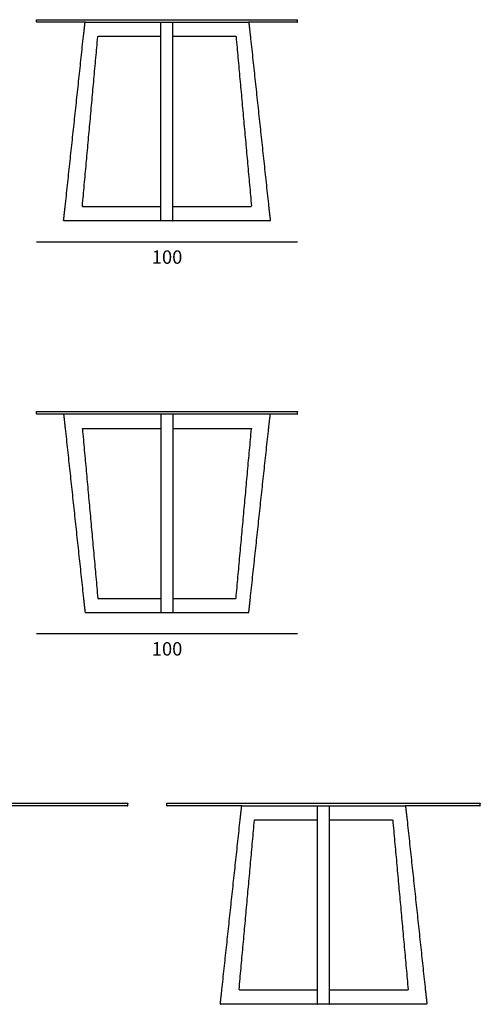
# Model space of a CAD drawing. Units: inches. Extents: x 341 to 2777, y -1479 to 1011.
# Drawn here: x 2013 to 2189, y 634 to 1011 of the extents above; entities that cross this region are included whole.
import ezdxf

# ---------------------------------------------------------------- set-up
doc = ezdxf.new("R2010")
doc.units = ezdxf.units.IN
doc.header["$MEASUREMENT"] = 0
for name, color, linetype in [('00', 7, 'Continuous'), ('01', 251, 'Continuous'), ('guide+quote', 7, 'Continuous')]:
    doc.layers.add(name, color=color, linetype=linetype)

msp = doc.modelspace()

# ---------------------------------------------------------------- linework, layer by layer
at = {"layer": '00'}
for p, q in [((2019.44, 1011.05), (2119.2, 1011.05)), ((2038.13, 1010.05), (2019.44, 1010.05)), ((2119.2, 1010.05), (2100.51, 1010.05)), ((2036.96, 939.7), (2036.97, 939.66)), ((2037.02, 939.59), (2036.99, 939.62)), ((2037.06, 939.57), (2037.02, 939.59)), ((2101.59, 939.57), (2101.63, 939.59)), ((2101.68, 939.66), (2101.69, 939.7)), ((2108.79, 934.05), (2029.85, 934.05)), ((2019.44, 861.05), (2119.2, 861.05)), ((2029.85, 860.05), (2019.44, 860.05)), ((2119.2, 860.05), (2108.79, 860.05)), ((2036.96, 854.39), (2036.97, 854.43)), ((2037.02, 854.5), (2036.99, 854.47)), ((2037.06, 854.52), (2037.02, 854.5)), ((2101.59, 854.52), (2101.63, 854.5)), ((2101.68, 854.43), (2101.69, 854.39)), ((1804.44, 711.05), (2054.2, 711.05)), ((2054.2, 710.05), (2000.87, 710.05)), ((2069.44, 711.05), (2189.2, 711.05)), ((2098.13, 710.05), (2069.44, 710.05)), ((2189.2, 710.05), (2160.51, 710.05)), ((2096.96, 639.7), (2096.97, 639.66)), ((2097.02, 639.59), (2096.99, 639.62)), ((2097.06, 639.57), (2097.02, 639.59)), ((2161.59, 639.57), (2161.63, 639.59)), ((2161.68, 639.66), (2161.69, 639.7)), ((2168.79, 634.05), (2089.85, 634.05))]:
    msp.add_line(p, q, dxfattribs=at)
for points in [[(2019.32, 1010.93), (2019.33, 1010.94), (2019.33, 1010.96)], [(2019.32, 1010.17), (2019.32, 1010.55), (2019.32, 1010.93)], [(2019.33, 1010.96), (2019.33, 1010.97), (2019.34, 1010.99)], [(2019.34, 1010.99), (2019.35, 1011), (2019.36, 1011.01)], [(2019.36, 1011.01), (2019.37, 1011.02), (2019.38, 1011.03)], [(2019.38, 1011.03), (2019.4, 1011.04), (2019.41, 1011.04)], [(2019.41, 1011.04), (2019.43, 1011.04), (2019.44, 1011.05)], [(2119.2, 1011.05), (2119.22, 1011.04), (2119.23, 1011.04)], [(2119.23, 1011.04), (2119.25, 1011.04), (2119.26, 1011.03)], [(2119.26, 1011.03), (2119.28, 1011.02), (2119.29, 1011.01)], [(2119.29, 1011.01), (2119.3, 1011), (2119.31, 1010.99)], [(2119.31, 1010.99), (2119.31, 1010.97), (2119.32, 1010.96)], [(2119.32, 1010.96), (2119.32, 1010.94), (2119.32, 1010.93)], [(2119.32, 1010.17), (2119.32, 1010.55), (2119.32, 1010.93)], [(2019.32, 1010.17), (2019.33, 1010.15), (2019.33, 1010.14)], [(2019.33, 1010.14), (2019.33, 1010.12), (2019.34, 1010.11)], [(2019.34, 1010.11), (2019.35, 1010.09), (2019.36, 1010.08)], [(2019.36, 1010.08), (2019.37, 1010.07), (2019.38, 1010.06)], [(2019.38, 1010.06), (2019.4, 1010.06), (2019.41, 1010.05)], [(2019.41, 1010.05), (2019.43, 1010.05), (2019.44, 1010.05)], [(2037.37, 1004.68), (2037.67, 1007.27), (2037.96, 1009.87)], [(2037.96, 1009.87), (2037.97, 1009.89), (2037.97, 1009.92)], [(2037.97, 1009.92), (2037.98, 1009.94), (2037.99, 1009.96)], [(2037.99, 1009.96), (2038.01, 1009.98), (2038.02, 1010)], [(2038.02, 1010), (2038.04, 1010.01), (2038.06, 1010.02)], [(2038.06, 1010.02), (2038.07, 1010.03), (2038.09, 1010.04)], [(2038.09, 1010.04), (2038.11, 1010.04), (2038.13, 1010.05)], [(2100.51, 1010.05), (2100.53, 1010.04), (2100.55, 1010.04)], [(2100.55, 1010.04), (2100.57, 1010.03), (2100.59, 1010.02)], [(2100.59, 1010.02), (2100.61, 1010.01), (2100.63, 1010)], [(2100.63, 1010), (2100.64, 1009.98), (2100.65, 1009.96)], [(2100.65, 1009.96), (2100.66, 1009.94), (2100.67, 1009.92)], [(2100.67, 1009.92), (2100.68, 1009.89), (2100.68, 1009.87)], [(2100.68, 1009.87), (2100.98, 1007.27), (2101.28, 1004.68)], [(2119.2, 1010.05), (2119.22, 1010.05), (2119.23, 1010.05)], [(2119.23, 1010.05), (2119.25, 1010.06), (2119.26, 1010.06)], [(2119.26, 1010.06), (2119.28, 1010.07), (2119.29, 1010.08)], [(2119.29, 1010.08), (2119.3, 1010.09), (2119.31, 1010.11)], [(2119.31, 1010.11), (2119.31, 1010.12), (2119.32, 1010.14)], [(2119.32, 1010.14), (2119.32, 1010.15), (2119.32, 1010.17)], [(2030.37, 939.57), (2033.87, 972.12), (2037.37, 1004.68)], [(2036.96, 939.75), (2039.91, 972.12), (2042.85, 1004.5)], [(2042.85, 1004.5), (2042.86, 1004.52), (2042.86, 1004.54)], [(2042.86, 1004.54), (2042.87, 1004.57), (2042.88, 1004.59)], [(2042.88, 1004.59), (2042.9, 1004.61), (2042.91, 1004.63)], [(2042.91, 1004.63), (2042.93, 1004.64), (2042.94, 1004.65)], [(2042.94, 1004.65), (2042.96, 1004.66), (2042.98, 1004.67)], [(2042.98, 1004.67), (2043, 1004.68), (2043.02, 1004.68)], [(2043.02, 1004.68), (2055.03, 1004.68), (2067.03, 1004.68)], [(2067.03, 939.57), (2067.03, 972.12), (2067.03, 1004.68)], [(2071.62, 939.57), (2071.62, 972.21), (2071.62, 1004.68)], [(2071.62, 1004.68), (2083.62, 1004.68), (2095.63, 1004.68)], [(2095.63, 1004.68), (2095.65, 1004.68), (2095.67, 1004.67)], [(2095.67, 1004.67), (2095.68, 1004.66), (2095.7, 1004.65)], [(2095.7, 1004.65), (2095.72, 1004.64), (2095.74, 1004.63)], [(2095.74, 1004.63), (2095.75, 1004.61), (2095.77, 1004.59)], [(2095.77, 1004.59), (2095.78, 1004.57), (2095.79, 1004.54)], [(2095.79, 1004.54), (2095.79, 1004.52), (2095.79, 1004.5)], [(2095.79, 1004.5), (2098.74, 972.12), (2101.69, 939.75)], [(2101.28, 1004.68), (2104.78, 972.12), (2108.27, 939.57)], [(2029.76, 934.22), (2030.07, 936.89), (2030.37, 939.57)], [(2036.96, 939.75), (2036.96, 939.73), (2036.96, 939.7)], [(2036.97, 939.66), (2036.98, 939.64), (2036.99, 939.62)], [(2037.06, 939.57), (2037.07, 939.57), (2037.09, 939.57)], [(2037.09, 939.57), (2052.06, 939.57), (2067.03, 939.57)], [(2071.62, 939.57), (2086.59, 939.57), (2101.56, 939.57)], [(2101.56, 939.57), (2101.58, 939.57), (2101.59, 939.57)], [(2101.63, 939.59), (2101.64, 939.61), (2101.66, 939.62)], [(2101.66, 939.62), (2101.67, 939.64), (2101.68, 939.66)], [(2101.69, 939.7), (2101.69, 939.73), (2101.69, 939.75)], [(2108.27, 939.57), (2108.58, 936.89), (2108.89, 934.22)], [(2029.76, 934.22), (2029.76, 934.2), (2029.76, 934.18)], [(2029.76, 934.18), (2029.77, 934.15), (2029.77, 934.13)], [(2029.77, 934.13), (2029.78, 934.11), (2029.79, 934.1)], [(2029.79, 934.1), (2029.81, 934.08), (2029.82, 934.07)], [(2029.82, 934.07), (2029.84, 934.06), (2029.85, 934.05)], [(2108.79, 934.05), (2108.81, 934.06), (2108.83, 934.07)], [(2108.83, 934.07), (2108.84, 934.08), (2108.86, 934.1)], [(2108.86, 934.1), (2108.87, 934.11), (2108.88, 934.13)], [(2108.88, 934.13), (2108.88, 934.15), (2108.89, 934.18)], [(2108.89, 934.18), (2108.89, 934.2), (2108.89, 934.22)], [(2019.32, 860.93), (2019.33, 860.94), (2019.33, 860.96)], [(2019.32, 860.17), (2019.32, 860.55), (2019.32, 860.93)], [(2019.32, 860.17), (2019.33, 860.15), (2019.33, 860.14)], [(2019.33, 860.96), (2019.33, 860.97), (2019.34, 860.99)], [(2019.33, 860.14), (2019.33, 860.12), (2019.34, 860.11)], [(2019.34, 860.99), (2019.35, 861), (2019.36, 861.01)], [(2019.34, 860.11), (2019.35, 860.09), (2019.36, 860.08)], [(2019.36, 861.01), (2019.37, 861.02), (2019.38, 861.03)], [(2019.36, 860.08), (2019.37, 860.07), (2019.38, 860.06)], [(2019.38, 861.03), (2019.4, 861.04), (2019.41, 861.04)], [(2019.38, 860.06), (2019.4, 860.06), (2019.41, 860.05)], [(2019.41, 861.04), (2019.43, 861.04), (2019.44, 861.05)], [(2019.41, 860.05), (2019.43, 860.05), (2019.44, 860.05)], [(2029.76, 859.92), (2029.77, 859.94), (2029.77, 859.96)], [(2029.76, 859.87), (2029.76, 859.9), (2029.76, 859.92)], [(2029.76, 859.87), (2030.07, 857.2), (2030.37, 854.53)], [(2029.77, 859.96), (2029.78, 859.98), (2029.79, 860)], [(2029.79, 860), (2029.81, 860.01), (2029.82, 860.03)], [(2029.82, 860.03), (2029.84, 860.04), (2029.85, 860.05)], [(2108.27, 854.53), (2108.58, 857.2), (2108.89, 859.87)], [(2108.79, 860.05), (2108.81, 860.04), (2108.83, 860.03)], [(2108.83, 860.03), (2108.84, 860.01), (2108.86, 860)], [(2108.86, 860), (2108.87, 859.98), (2108.88, 859.96)], [(2108.88, 859.96), (2108.88, 859.94), (2108.89, 859.92)], [(2108.89, 859.92), (2108.89, 859.9), (2108.89, 859.87)], [(2119.2, 861.05), (2119.22, 861.04), (2119.23, 861.04)], [(2119.2, 860.05), (2119.22, 860.05), (2119.23, 860.05)], [(2119.23, 861.04), (2119.25, 861.04), (2119.26, 861.03)], [(2119.23, 860.05), (2119.25, 860.06), (2119.26, 860.06)], [(2119.26, 861.03), (2119.28, 861.02), (2119.29, 861.01)], [(2119.26, 860.06), (2119.28, 860.07), (2119.29, 860.08)], [(2119.29, 861.01), (2119.3, 861), (2119.31, 860.99)], [(2119.29, 860.08), (2119.3, 860.09), (2119.31, 860.11)], [(2119.31, 860.99), (2119.31, 860.97), (2119.32, 860.96)], [(2119.31, 860.11), (2119.31, 860.12), (2119.32, 860.14)], [(2119.32, 860.96), (2119.32, 860.94), (2119.32, 860.93)], [(2119.32, 860.17), (2119.32, 860.55), (2119.32, 860.93)], [(2119.32, 860.14), (2119.32, 860.15), (2119.32, 860.17)], [(2030.37, 854.53), (2033.87, 821.97), (2037.37, 789.42)], [(2036.96, 854.35), (2036.96, 854.37), (2036.96, 854.39)], [(2036.96, 854.35), (2039.91, 821.97), (2042.85, 789.59)], [(2036.97, 854.43), (2036.98, 854.45), (2036.99, 854.47)], [(2037.06, 854.52), (2037.07, 854.52), (2037.09, 854.53)], [(2037.09, 854.53), (2052.06, 854.53), (2067.03, 854.53)], [(2067.03, 854.53), (2067.03, 821.97), (2067.03, 789.42)], [(2071.62, 854.53), (2071.62, 821.88), (2071.62, 789.42)], [(2071.62, 854.53), (2086.59, 854.53), (2101.56, 854.53)], [(2095.79, 789.59), (2098.74, 821.97), (2101.69, 854.35)], [(2101.28, 789.42), (2104.78, 821.97), (2108.27, 854.53)], [(2101.56, 854.53), (2101.58, 854.52), (2101.59, 854.52)], [(2101.63, 854.5), (2101.64, 854.49), (2101.66, 854.47)], [(2101.66, 854.47), (2101.67, 854.45), (2101.68, 854.43)], [(2101.69, 854.39), (2101.69, 854.37), (2101.69, 854.35)], [(2037.37, 789.42), (2037.67, 786.82), (2037.96, 784.23)], [(2042.85, 789.59), (2042.86, 789.57), (2042.86, 789.55)], [(2042.86, 789.55), (2042.87, 789.53), (2042.88, 789.51)], [(2042.88, 789.51), (2042.9, 789.49), (2042.91, 789.47)], [(2042.91, 789.47), (2042.93, 789.45), (2042.94, 789.44)], [(2042.94, 789.44), (2042.96, 789.43), (2042.98, 789.42)], [(2042.98, 789.42), (2043, 789.42), (2043.02, 789.42)], [(2043.02, 789.42), (2055.03, 789.42), (2067.03, 789.42)], [(2071.62, 789.42), (2083.62, 789.42), (2095.63, 789.42)], [(2095.63, 789.42), (2095.65, 789.42), (2095.67, 789.42)], [(2095.67, 789.42), (2095.68, 789.43), (2095.7, 789.44)], [(2095.7, 789.44), (2095.72, 789.45), (2095.74, 789.47)], [(2095.74, 789.47), (2095.75, 789.49), (2095.77, 789.51)], [(2095.77, 789.51), (2095.78, 789.53), (2095.79, 789.55)], [(2095.79, 789.55), (2095.79, 789.57), (2095.79, 789.59)], [(2100.68, 784.23), (2100.98, 786.82), (2101.28, 789.42)], [(2037.96, 784.23), (2037.97, 784.2), (2037.97, 784.18)], [(2037.97, 784.18), (2037.98, 784.16), (2037.99, 784.13)], [(2100.65, 784.13), (2100.66, 784.16), (2100.67, 784.18)], [(2100.67, 784.18), (2100.68, 784.2), (2100.68, 784.23)], [(2037.99, 784.13), (2038.01, 784.12), (2038.02, 784.1)], [(2038.02, 784.1), (2038.04, 784.08), (2038.06, 784.07)], [(2038.06, 784.07), (2038.07, 784.06), (2038.09, 784.05)], [(2038.09, 784.05), (2038.11, 784.05), (2038.13, 784.05)], [(2038.13, 784.05), (2040.76, 784.05), (2043.39, 784.05)], [(2043.39, 784.05), (2055.29, 784.05), (2067.18, 784.05)], [(2067.18, 784.05), (2069.32, 784.05), (2071.47, 784.05)], [(2071.47, 784.05), (2083.36, 784.05), (2095.26, 784.05)], [(2095.26, 784.05), (2097.88, 784.05), (2100.51, 784.05)], [(2100.51, 784.05), (2100.53, 784.05), (2100.55, 784.05)], [(2100.55, 784.05), (2100.57, 784.06), (2100.59, 784.07)], [(2100.59, 784.07), (2100.61, 784.08), (2100.63, 784.1)], [(2100.63, 784.1), (2100.64, 784.12), (2100.65, 784.13)], [(2054.2, 711.05), (2054.22, 711.04), (2054.23, 711.04)], [(2054.2, 710.05), (2054.22, 710.05), (2054.23, 710.05)], [(2054.23, 711.04), (2054.25, 711.04), (2054.26, 711.03)], [(2054.23, 710.05), (2054.25, 710.06), (2054.26, 710.06)], [(2054.26, 711.03), (2054.28, 711.02), (2054.29, 711.01)], [(2054.26, 710.06), (2054.28, 710.07), (2054.29, 710.08)], [(2054.29, 711.01), (2054.3, 711), (2054.31, 710.99)], [(2054.29, 710.08), (2054.3, 710.09), (2054.31, 710.11)], [(2054.31, 710.99), (2054.31, 710.97), (2054.32, 710.96)], [(2054.31, 710.11), (2054.31, 710.12), (2054.32, 710.14)], [(2054.32, 710.96), (2054.32, 710.94), (2054.32, 710.93)], [(2054.32, 710.17), (2054.32, 710.55), (2054.32, 710.93)], [(2054.32, 710.14), (2054.32, 710.15), (2054.32, 710.17)], [(2069.32, 710.93), (2069.33, 710.94), (2069.33, 710.96)], [(2069.32, 710.17), (2069.32, 710.55), (2069.32, 710.93)], [(2069.32, 710.17), (2069.33, 710.15), (2069.33, 710.14)], [(2069.33, 710.96), (2069.33, 710.97), (2069.34, 710.99)], [(2069.33, 710.14), (2069.33, 710.12), (2069.34, 710.11)], [(2069.34, 710.99), (2069.35, 711), (2069.36, 711.01)], [(2069.34, 710.11), (2069.35, 710.09), (2069.36, 710.08)], [(2069.36, 711.01), (2069.37, 711.02), (2069.38, 711.03)], [(2069.36, 710.08), (2069.37, 710.07), (2069.38, 710.06)], [(2069.38, 711.03), (2069.4, 711.04), (2069.41, 711.04)], [(2069.38, 710.06), (2069.4, 710.06), (2069.41, 710.05)], [(2069.41, 711.04), (2069.43, 711.04), (2069.44, 711.05)], [(2069.41, 710.05), (2069.43, 710.05), (2069.44, 710.05)], [(2097.37, 704.68), (2097.67, 707.27), (2097.96, 709.87)], [(2097.96, 709.87), (2097.97, 709.89), (2097.97, 709.92)], [(2097.97, 709.92), (2097.98, 709.94), (2097.99, 709.96)], [(2097.99, 709.96), (2098.01, 709.98), (2098.02, 710)], [(2098.02, 710), (2098.04, 710.01), (2098.06, 710.02)], [(2098.06, 710.02), (2098.07, 710.03), (2098.09, 710.04)], [(2098.09, 710.04), (2098.11, 710.04), (2098.13, 710.05)], [(2160.51, 710.05), (2160.53, 710.04), (2160.55, 710.04)], [(2160.55, 710.04), (2160.57, 710.03), (2160.59, 710.02)], [(2160.59, 710.02), (2160.61, 710.01), (2160.63, 710)], [(2160.63, 710), (2160.64, 709.98), (2160.65, 709.96)], [(2160.65, 709.96), (2160.66, 709.94), (2160.67, 709.92)], [(2160.67, 709.92), (2160.68, 709.89), (2160.68, 709.87)], [(2160.68, 709.87), (2160.98, 707.27), (2161.28, 704.68)], [(2189.2, 711.05), (2189.22, 711.04), (2189.23, 711.04)], [(2189.2, 710.05), (2189.22, 710.05), (2189.23, 710.05)], [(2189.23, 711.04), (2189.25, 711.04), (2189.26, 711.03)], [(2189.23, 710.05), (2189.25, 710.06), (2189.26, 710.06)], [(2189.26, 711.03), (2189.28, 711.02), (2189.29, 711.01)], [(2189.26, 710.06), (2189.28, 710.07), (2189.29, 710.08)], [(2189.29, 711.01), (2189.3, 711), (2189.31, 710.99)], [(2189.29, 710.08), (2189.3, 710.09), (2189.31, 710.11)], [(2189.31, 710.99), (2189.31, 710.97), (2189.32, 710.96)], [(2189.31, 710.11), (2189.31, 710.12), (2189.32, 710.14)], [(2189.32, 710.96), (2189.32, 710.94), (2189.32, 710.93)], [(2189.32, 710.17), (2189.32, 710.55), (2189.32, 710.93)], [(2189.32, 710.14), (2189.32, 710.15), (2189.32, 710.17)], [(2090.37, 639.57), (2093.87, 672.12), (2097.37, 704.68)], [(2096.96, 639.75), (2099.91, 672.12), (2102.85, 704.5)], [(2102.85, 704.5), (2102.86, 704.52), (2102.86, 704.54)], [(2102.86, 704.54), (2102.87, 704.57), (2102.88, 704.59)], [(2102.88, 704.59), (2102.9, 704.61), (2102.91, 704.63)], [(2102.91, 704.63), (2102.93, 704.64), (2102.94, 704.65)], [(2102.94, 704.65), (2102.96, 704.66), (2102.98, 704.67)], [(2102.98, 704.67), (2103, 704.68), (2103.02, 704.68)], [(2103.02, 704.68), (2115.03, 704.68), (2127.03, 704.68)], [(2127.03, 639.57), (2127.03, 672.12), (2127.03, 704.68)], [(2131.62, 639.57), (2131.62, 672.21), (2131.62, 704.68)], [(2131.62, 704.68), (2143.62, 704.68), (2155.63, 704.68)], [(2155.63, 704.68), (2155.65, 704.68), (2155.67, 704.67)], [(2155.67, 704.67), (2155.68, 704.66), (2155.7, 704.65)], [(2155.7, 704.65), (2155.72, 704.64), (2155.74, 704.63)], [(2155.74, 704.63), (2155.75, 704.61), (2155.77, 704.59)], [(2155.77, 704.59), (2155.78, 704.57), (2155.79, 704.54)], [(2155.79, 704.54), (2155.79, 704.52), (2155.79, 704.5)], [(2155.79, 704.5), (2158.74, 672.12), (2161.69, 639.75)], [(2161.28, 704.68), (2164.78, 672.12), (2168.27, 639.57)], [(2089.76, 634.22), (2090.07, 636.89), (2090.37, 639.57)], [(2096.96, 639.75), (2096.96, 639.73), (2096.96, 639.7)], [(2096.97, 639.66), (2096.98, 639.64), (2096.99, 639.62)], [(2097.06, 639.57), (2097.07, 639.57), (2097.09, 639.57)], [(2097.09, 639.57), (2112.06, 639.57), (2127.03, 639.57)], [(2131.62, 639.57), (2146.59, 639.57), (2161.56, 639.57)], [(2161.56, 639.57), (2161.58, 639.57), (2161.59, 639.57)], [(2161.63, 639.59), (2161.64, 639.61), (2161.66, 639.62)], [(2161.66, 639.62), (2161.67, 639.64), (2161.68, 639.66)], [(2161.69, 639.7), (2161.69, 639.73), (2161.69, 639.75)], [(2168.27, 639.57), (2168.58, 636.89), (2168.89, 634.22)], [(2089.76, 634.22), (2089.76, 634.2), (2089.76, 634.18)], [(2089.76, 634.18), (2089.77, 634.15), (2089.77, 634.13)], [(2089.77, 634.13), (2089.78, 634.11), (2089.79, 634.1)], [(2089.79, 634.1), (2089.81, 634.08), (2089.82, 634.07)], [(2089.82, 634.07), (2089.84, 634.06), (2089.85, 634.05)], [(2168.79, 634.05), (2168.81, 634.06), (2168.83, 634.07)], [(2168.83, 634.07), (2168.84, 634.08), (2168.86, 634.1)], [(2168.86, 634.1), (2168.87, 634.11), (2168.88, 634.13)], [(2168.88, 634.13), (2168.88, 634.15), (2168.89, 634.18)], [(2168.89, 634.18), (2168.89, 634.2), (2168.89, 634.22)]]:
    msp.add_open_spline(points, degree=2, dxfattribs=at)
at = {"layer": '01'}
for p, q in [((2038.13, 1010.05), (2100.51, 1010.05)), ((2108.79, 860.05), (2029.85, 860.05)), ((2098.13, 710.05), (2160.51, 710.05))]:
    msp.add_line(p, q, dxfattribs=at)
for points in [[(2067.03, 1009.87), (2067.03, 1009.89), (2067.04, 1009.91)], [(2067.03, 1004.68), (2067.03, 1007.27), (2067.03, 1009.87)], [(2067.04, 1009.91), (2067.04, 1009.94), (2067.05, 1009.96)], [(2067.05, 1009.96), (2067.06, 1009.98), (2067.08, 1009.99)], [(2067.08, 1009.99), (2067.09, 1010.01), (2067.11, 1010.02)], [(2067.11, 1010.02), (2067.13, 1010.03), (2067.14, 1010.04)], [(2067.14, 1010.04), (2067.16, 1010.04), (2067.18, 1010.05)], [(2071.47, 1010.05), (2071.48, 1010.04), (2071.5, 1010.04)], [(2071.5, 1010.04), (2071.52, 1010.03), (2071.54, 1010.02)], [(2071.54, 1010.02), (2071.56, 1010.01), (2071.57, 1009.99)], [(2071.57, 1009.99), (2071.58, 1009.98), (2071.6, 1009.96)], [(2071.6, 1009.96), (2071.6, 1009.94), (2071.61, 1009.91)], [(2071.61, 1009.91), (2071.61, 1009.89), (2071.62, 1009.87)], [(2071.62, 1004.68), (2071.62, 1007.27), (2071.62, 1009.87)], [(2067.03, 934.22), (2067.03, 936.89), (2067.03, 939.57)], [(2071.62, 934.22), (2071.62, 936.8), (2071.62, 939.57)], [(2067.03, 934.22), (2067.03, 934.2), (2067.04, 934.18)], [(2067.04, 934.18), (2067.04, 934.15), (2067.05, 934.13)], [(2067.05, 934.13), (2067.06, 934.11), (2067.08, 934.09)], [(2067.08, 934.09), (2067.09, 934.08), (2067.11, 934.07)], [(2067.11, 934.07), (2067.13, 934.06), (2067.14, 934.05)], [(2071.5, 934.05), (2071.52, 934.06), (2071.54, 934.07)], [(2071.54, 934.07), (2071.56, 934.08), (2071.57, 934.09)], [(2071.57, 934.09), (2071.58, 934.11), (2071.6, 934.13)], [(2071.6, 934.13), (2071.6, 934.15), (2071.61, 934.18)], [(2071.61, 934.18), (2071.61, 934.2), (2071.62, 934.22)], [(2067.03, 859.87), (2067.03, 859.9), (2067.04, 859.92)], [(2067.03, 859.87), (2067.03, 857.2), (2067.03, 854.53)], [(2067.04, 859.92), (2067.04, 859.94), (2067.05, 859.96)], [(2067.05, 859.96), (2067.06, 859.98), (2067.08, 860)], [(2067.08, 860), (2067.09, 860.01), (2067.11, 860.03)], [(2067.11, 860.03), (2067.13, 860.04), (2067.14, 860.05)], [(2071.5, 860.05), (2071.52, 860.04), (2071.54, 860.03)], [(2071.54, 860.03), (2071.56, 860.01), (2071.57, 860)], [(2071.57, 860), (2071.58, 859.98), (2071.6, 859.96)], [(2071.6, 859.96), (2071.6, 859.94), (2071.61, 859.92)], [(2071.61, 859.92), (2071.61, 859.9), (2071.62, 859.87)], [(2071.62, 859.87), (2071.62, 857.29), (2071.62, 854.53)], [(2067.03, 789.42), (2067.03, 786.82), (2067.03, 784.23)], [(2071.62, 789.42), (2071.62, 786.82), (2071.62, 784.23)], [(2067.03, 784.23), (2067.03, 784.2), (2067.04, 784.18)], [(2067.04, 784.18), (2067.04, 784.16), (2067.05, 784.14)], [(2071.6, 784.14), (2071.6, 784.16), (2071.61, 784.18)], [(2071.61, 784.18), (2071.61, 784.2), (2071.62, 784.23)], [(2067.05, 784.14), (2067.06, 784.12), (2067.08, 784.1)], [(2067.08, 784.1), (2067.09, 784.09), (2067.11, 784.07)], [(2067.11, 784.07), (2067.13, 784.06), (2067.14, 784.05)], [(2067.14, 784.05), (2067.16, 784.05), (2067.18, 784.05)], [(2071.47, 784.05), (2071.48, 784.05), (2071.5, 784.05)], [(2071.5, 784.05), (2071.52, 784.06), (2071.54, 784.07)], [(2071.54, 784.07), (2071.56, 784.09), (2071.57, 784.1)], [(2071.57, 784.1), (2071.58, 784.12), (2071.6, 784.14)], [(2127.03, 709.87), (2127.03, 709.89), (2127.04, 709.91)], [(2127.03, 704.68), (2127.03, 707.27), (2127.03, 709.87)], [(2127.04, 709.91), (2127.04, 709.94), (2127.05, 709.96)], [(2127.05, 709.96), (2127.06, 709.98), (2127.08, 709.99)], [(2127.08, 709.99), (2127.09, 710.01), (2127.11, 710.02)], [(2127.11, 710.02), (2127.13, 710.03), (2127.14, 710.04)], [(2127.14, 710.04), (2127.16, 710.04), (2127.18, 710.05)], [(2131.47, 710.05), (2131.48, 710.04), (2131.5, 710.04)], [(2131.5, 710.04), (2131.52, 710.03), (2131.54, 710.02)], [(2131.54, 710.02), (2131.56, 710.01), (2131.57, 709.99)], [(2131.57, 709.99), (2131.58, 709.98), (2131.6, 709.96)], [(2131.6, 709.96), (2131.6, 709.94), (2131.61, 709.91)], [(2131.61, 709.91), (2131.61, 709.89), (2131.62, 709.87)], [(2131.62, 704.68), (2131.62, 707.27), (2131.62, 709.87)], [(2127.03, 634.22), (2127.03, 636.89), (2127.03, 639.57)], [(2131.62, 634.22), (2131.62, 636.8), (2131.62, 639.57)], [(2127.03, 634.22), (2127.03, 634.2), (2127.04, 634.18)], [(2127.04, 634.18), (2127.04, 634.15), (2127.05, 634.13)], [(2127.05, 634.13), (2127.06, 634.11), (2127.08, 634.09)], [(2127.08, 634.09), (2127.09, 634.08), (2127.11, 634.07)], [(2127.11, 634.07), (2127.13, 634.06), (2127.14, 634.05)], [(2131.5, 634.05), (2131.52, 634.06), (2131.54, 634.07)], [(2131.54, 634.07), (2131.56, 634.08), (2131.57, 634.09)], [(2131.57, 634.09), (2131.58, 634.11), (2131.6, 634.13)], [(2131.6, 634.13), (2131.6, 634.15), (2131.61, 634.18)], [(2131.61, 634.18), (2131.61, 634.2), (2131.62, 634.22)]]:
    msp.add_open_spline(points, degree=2, dxfattribs=at)
at = {"layer": 'guide+quote'}
for points in [[(2019.32, 926.05), (2119.32, 926.05)], [(2019.32, 776.05), (2119.32, 776.05)]]:
    msp.add_lwpolyline(points, dxfattribs=at)

# ---------------------------------------------------------------- texts
at = {"layer": 'guide+quote', "char_height": 5.1365, "attachment_point": 7}
for insert in [(2063.55, 917.58), (2063.55, 767.58)]:
    msp.add_mtext('{\\fCircular Std Book|b0|i0|c0|p34;100}', dxfattribs=dict(at, insert=insert))

doc.saveas('drawing.dxf')
